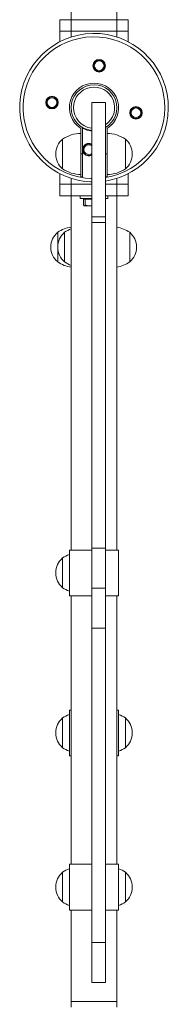
# Model space of a CAD drawing. Units: millimetres. Extents: x 159.5 to 186.3, y 90.9 to 103.4.
# Drawn here: x 163.5 to 163.5, y 93.6 to 94.1 of the extents above; entities that cross this region are included whole.
import ezdxf

# ---------------------------------------------------------------- set-up
doc = ezdxf.new("R2010")
doc.units = ezdxf.units.MM

# ---------------------------------------------------------------- blocks, each defined once
blk = doc.blocks.new('ELBRC103')
at = {"color": 7, "linetype": 'Continuous', "lineweight": 15}
for p, q in [((163.4826975894294, 94.22280737534726), (163.4826975894294, 94.06783962264086)), ((163.5026975894295, 94.06783962264086), (163.5026975894295, 94.22280737534726)), ((163.4776975894295, 94.06783962264086), (163.4776975894295, 94.06283962264087)), ((163.4776975894295, 94.06783962264086), (163.4826975894294, 94.06783962264086)), ((163.4826975894294, 94.06783962264086), (163.4826975894294, 94.06283962264087)), ((163.4826975894294, 94.06783962264086), (163.5026975894295, 94.06783962264086)), ((163.5026975894295, 94.06783962264086), (163.5026975894295, 94.06283962264087)), ((163.5026975894295, 94.06783962264086), (163.5076975894295, 94.06783962264086)), ((163.5076975894295, 94.06783962264086), (163.5076975894295, 94.06283962264087)), ((163.4776975894295, 94.06283962264087), (163.4826975894294, 94.06283962264087)), ((163.4776975894295, 94.05817102912755), (163.4776975894295, 94.06283962264087)), ((163.4826975894294, 94.06283962264087), (163.5026975894295, 94.06283962264087)), ((163.5026975894295, 94.06283962264087), (163.5076975894295, 94.06283962264087)), ((163.5076975894295, 94.05817102912756), (163.5076975894295, 94.06283962264087)), ((163.4976975894295, 94.03158962264088), (163.4916975894295, 94.03158962264088)), ((163.4916975894295, 93.98158962264088), (163.4916975894295, 94.03158962264088)), ((163.4976975894295, 93.98158962264088), (163.4976975894295, 94.03158962264088)), ((163.4869475894295, 94.01998547917395), (163.4869475894295, 94.00908962264089)), ((163.4876975894295, 94.00908962264089), (163.4876975894295, 94.02039535073088)), ((163.4984475894295, 94.00908962264089), (163.4984475894295, 94.01998547917395)), ((163.4789475894295, 94.01558962264089), (163.4789475894295, 94.00258962264088)), ((163.4789475894295, 94.01558962264089), (163.4789475894295, 94.0034368415814)), ((163.5064475894295, 94.00258962264088), (163.5064475894295, 94.01558962264089)), ((163.4869475894295, 94.00908962264089), (163.4876975894295, 94.00908962264089)), ((163.4869475894295, 93.99908962264088), (163.4869475894295, 94.00908962264089)), ((163.4876975894295, 94.00908962264089), (163.4876975894295, 93.99908962264088)), ((163.4976975894295, 94.00908962264089), (163.4984475894295, 94.00908962264089)), ((163.4984475894295, 94.00908962264089), (163.4984475894295, 93.99908962264088)), ((163.4789475894295, 94.0034368415814), (163.4789475894295, 94.00258962264088)), ((163.4776975894295, 93.99583962264087), (163.4776975894295, 94.0005082161542)), ((163.4876975894295, 93.99908962264088), (163.4869475894295, 93.99908962264088)), ((163.4984475894295, 93.99908962264088), (163.4976975894295, 93.99908962264088)), ((163.5076975894295, 93.99583962264087), (163.5076975894295, 94.0005082161542)), ((163.4776975894295, 93.99083962264086), (163.4776975894295, 93.99583962264087)), ((163.4826975894294, 93.99583962264087), (163.4776975894295, 93.99583962264087)), ((163.4826975894294, 93.99083962264086), (163.4826975894294, 93.99583962264087)), ((163.4916975894295, 93.99583962264087), (163.4826975894294, 93.99583962264087)), ((163.5026975894295, 93.99583962264087), (163.4976975894295, 93.99583962264087)), ((163.5026975894295, 93.99083962264086), (163.5026975894295, 93.99583962264087)), ((163.5076975894295, 93.99583962264087), (163.5026975894295, 93.99583962264087)), ((163.5076975894295, 93.99083962264086), (163.5076975894295, 93.99583962264087)), ((163.4826975894294, 93.99083962264086), (163.4776975894295, 93.99083962264086)), ((163.4826975894294, 93.99083962264086), (163.4826975894294, 93.83583962264083)), ((163.4916975894295, 93.99083962264086), (163.4826975894294, 93.99083962264086)), ((163.4866975894295, 93.99083962264086), (163.4866975894295, 93.98958962264086)), ((163.5026975894295, 93.99083962264086), (163.4976975894295, 93.99083962264086)), ((163.4986975894295, 93.98958962264086), (163.4986975894295, 93.99083962264086)), ((163.5026975894295, 93.83583962264083), (163.5026975894295, 93.99083962264086)), ((163.5076975894295, 93.99083962264086), (163.5026975894295, 93.99083962264086)), ((163.4904064935174, 93.98958962264086), (163.4866975894295, 93.98958962264086)), ((163.4881619782315, 93.98928962264087), (163.4881619782315, 93.98676921733015)), ((163.4881619782315, 93.98928962264087), (163.4884844512288, 93.98928962264087)), ((163.4884475894295, 93.98958962264086), (163.4884475894295, 93.98928962264087)), ((163.4884844512288, 93.98928962264087), (163.4888069242261, 93.98928962264087)), ((163.491074729825, 93.98638962264087), (163.4884844512288, 93.98638962264087)), ((163.4888069242261, 93.98928962264087), (163.4888069242261, 93.98676921733015)), ((163.4888069242261, 93.98928962264087), (163.491074729825, 93.98928962264087)), ((163.4916975894295, 93.98958962264086), (163.4904064935174, 93.98958962264086)), ((163.491074729825, 93.98928962264087), (163.4916975894295, 93.98928962264087)), ((163.4916975894295, 93.98647623451839), (163.491074729825, 93.98638962264087)), ((163.491074729825, 93.98638962264087), (163.4916975894295, 93.98638962264087)), ((163.4986975894295, 93.98958962264086), (163.4976975894295, 93.98958962264086)), ((163.4916975894295, 93.98158962264088), (163.4976975894295, 93.98158962264088)), ((163.4916975894295, 93.97908962264088), (163.4916975894295, 93.98158962264088)), ((163.4976975894295, 93.97908962264088), (163.4976975894295, 93.98158962264088)), ((163.4916975894295, 93.97908962264088), (163.4976975894295, 93.97908962264088)), ((163.4916975894295, 93.83658962264087), (163.4916975894295, 93.97908962264088)), ((163.4976975894295, 93.83658962264087), (163.4976975894295, 93.97908962264088)), ((163.4768225894295, 93.97483962264086), (163.4768225894295, 93.96586823386053)), ((163.4768225894294, 93.97483962264089), (163.4768225894294, 93.96833962264088)), ((163.4768225894294, 93.97483962264089), (163.4768225894294, 93.9618396226409)), ((163.4798225894294, 93.97483962264089), (163.4798225894294, 93.96833962264088)), ((163.4798225894295, 93.97483962264089), (163.4798225894295, 93.9618396226409)), ((163.5083225894295, 93.96183962264085), (163.5083225894295, 93.97483962264086)), ((163.4768225894294, 93.96833962264088), (163.4768225894294, 93.9618396226409)), ((163.4798225894294, 93.96833962264088), (163.4798225894294, 93.9618396226409)), ((163.4768225894295, 93.96586823386053), (163.4768225894295, 93.96183962264087)), ((163.4819475894295, 93.83583962264083), (163.4819475894295, 93.81583962264084)), ((163.4819475894295, 93.83583962264083), (163.4916975894295, 93.83583962264083)), ((163.4916975894295, 93.83658962264087), (163.4976975894295, 93.83658962264087)), ((163.4916975894295, 93.81908962264087), (163.4916975894295, 93.83658962264087)), ((163.4976975894295, 93.81908962264087), (163.4976975894295, 93.83658962264087)), ((163.4976975894295, 93.83583962264083), (163.5034475894295, 93.83583962264083)), ((163.5034475894295, 93.81583962264084), (163.5034475894295, 93.83583962264083)), ((163.4789475894295, 93.83235574628765), (163.4789475894295, 93.81935574628766)), ((163.4916975894295, 93.81908962264087), (163.4976975894295, 93.81908962264087)), ((163.4916975894295, 93.80158962264088), (163.4916975894295, 93.81908962264087)), ((163.4976975894295, 93.80158962264088), (163.4976975894295, 93.81908962264087)), ((163.4819475894295, 93.81583962264084), (163.4916975894295, 93.81583962264084)), ((163.4826975894294, 93.81583962264084), (163.4826975894294, 93.69833962264084)), ((163.4976975894295, 93.81583962264084), (163.5034475894295, 93.81583962264084)), ((163.5026975894295, 93.69833962264084), (163.5026975894295, 93.81583962264084)), ((163.4916975894295, 93.80158962264088), (163.4976975894295, 93.80158962264088)), ((163.4916975894295, 93.66408962264089), (163.4916975894295, 93.80158962264088)), ((163.4976975894295, 93.66408962264089), (163.4976975894295, 93.80158962264088)), ((163.4819475894295, 93.76583962264085), (163.4819475894295, 93.74583962264084)), ((163.4819475894295, 93.76583962264085), (163.4826975894294, 93.76583962264085)), ((163.5026975894295, 93.76583962264085), (163.5034475894295, 93.76583962264085)), ((163.5034475894295, 93.74583962264084), (163.5034475894295, 93.76583962264085)), ((163.4789475894295, 93.76235574628765), (163.4789475894295, 93.7620462218216)), ((163.4789475894295, 93.76235574628765), (163.4789475894295, 93.74935574628765)), ((163.4789475894295, 93.7620462218216), (163.4789475894295, 93.74935574628765)), ((163.5064475894295, 93.74935606878435), (163.5064475894295, 93.76235574628765)), ((163.5064475894295, 93.74935574628766), (163.5064475894295, 93.76235574628765)), ((163.4819475894295, 93.74583962264084), (163.4826975894294, 93.74583962264084)), ((163.5026975894295, 93.74583962264084), (163.5034475894295, 93.74583962264084)), ((163.4819475894295, 93.69833962264084), (163.4819475894295, 93.67833962264083)), ((163.4819475894295, 93.69833962264084), (163.4916975894295, 93.69833962264084)), ((163.4976975894295, 93.69833962264084), (163.5034475894295, 93.69833962264084)), ((163.5034475894295, 93.67833962264083), (163.5034475894295, 93.69833962264084)), ((163.4789475894295, 93.69485574628766), (163.4789475894295, 93.68185574628765)), ((163.4789475894295, 93.69485574628766), (163.4789475894295, 93.68291867909173)), ((163.5064475894295, 93.69391680030691), (163.5064475894295, 93.69485574628766)), ((163.5064475894295, 93.68499053036663), (163.5064475894295, 93.69485574628766)), ((163.5064475894295, 93.68185574628765), (163.5064475894295, 93.69391680030691)), ((163.5064475894295, 93.68185574628765), (163.5064475894295, 93.68499053036663)), ((163.4789475894295, 93.68291867909173), (163.4789475894295, 93.68185574628765)), ((163.4819475894295, 93.67833962264083), (163.4916975894295, 93.67833962264083)), ((163.4826975894294, 93.67833962264083), (163.4826975894294, 93.63833962264087)), ((163.4976975894295, 93.67833962264083), (163.5034475894295, 93.67833962264083)), ((163.5026975894295, 93.63833962264087), (163.5026975894295, 93.67833962264083)), ((163.4916975894295, 93.66408962264089), (163.4976975894295, 93.66408962264089)), ((163.4916975894295, 93.64658962264087), (163.4916975894295, 93.66408962264089)), ((163.4976975894295, 93.64658962264087), (163.4976975894295, 93.66408962264089)), ((163.4916975894295, 93.64658962264087), (163.4976975894295, 93.64658962264087)), ((163.4826975894294, 93.63833962264087), (163.4826975894294, 93.63583962264086)), ((163.5026975894295, 93.63833962264087), (163.4826975894294, 93.63833962264087)), ((163.5026975894295, 93.63583962264086), (163.5026975894295, 93.63833962264087))]:
    blk.add_line(p, q, dxfattribs=at)
at = {"color": 8, "linetype": 'Continuous', "lineweight": 15}
for p, q in [((163.4826975894294, 94.060262914833), (163.4826975894294, 94.06283962264087)), ((163.5026975894295, 94.06026291483302), (163.5026975894295, 94.06283962264087)), ((163.4826975894294, 93.99583962264087), (163.4826975894294, 93.99841633044875)), ((163.5026975894295, 93.99583962264087), (163.5026975894295, 93.99841633044875))]:
    blk.add_line(p, q, dxfattribs=at)
at = {"color": 7, "linetype": 'Continuous', "lineweight": 15, "flags": 128}
for points in [[(163.4904429942467, 94.00847752034942), (163.4911174861746, 94.00857022713105), (163.4916975894295, 94.0088151163799)], [(163.4916975894295, 93.99685501089932), (163.4911299464655, 93.99687745241864), (163.4887368141084, 93.9970818753721)]]:
    blk.add_lwpolyline(points, dxfattribs=at)
at = {"color": 8, "linetype": 'Continuous', "lineweight": 15, "flags": 128}
blk.add_lwpolyline([(163.4889196191232, 93.99857069447683), (163.4912574545084, 93.99837309213763), (163.4916975894295, 93.99835575587122)], dxfattribs=at)
at = {"color": 7, "linetype": 'Continuous', "lineweight": 15}
for centre, radius in [((163.4949521846122, 94.04770172493234), 0.002749999999999068), ((163.4949521846122, 94.04770172493232), 0.002499999999999147), ((163.4949521846122, 94.04770172493232), 0.00212500000000091), ((163.474335487138, 94.03159421782364), 0.002750000000000479), ((163.474335487138, 94.03159421782364), 0.002499999999999147), ((163.474335487138, 94.03159421782364), 0.002490931260157936), ((163.474335487138, 94.03159421782364), 0.00212500000000091), ((163.5110596917209, 94.02708502745813), 0.002750000000000479), ((163.5110596917209, 94.02708502745811), 0.002500000000000569), ((163.5110596917209, 94.02708502745811), 0.002490931260156515), ((163.5110596917209, 94.02708502745811), 0.002124999999999488)]:
    blk.add_circle(centre, radius, dxfattribs=at)
for centre, radius, start, end in [((163.4926975894295, 94.02933962264088), 0.03249999999999968, 278.84988309842, 262.9999615271231), ((163.4926975894295, 94.02933962264089), 0.01075000000000252, 303.7489885958915, 236.2510114041085), ((163.4926975894295, 94.02933962264088), 0.009999999999999913, 299.9999999999633, 179.2135576484173), ((163.4926975894295, 94.02933962264088), 0.009999999999999298, 179.2135576484173, 264.2608295227022), ((163.4864475894295, 94.01998547917395), 0.0005000000000023874, 359.9999999886009, 56.2510114057054), ((163.4871975894295, 94.0203953507309), 0.0004999999999995453, 359.9999999739449, 58.41186449333287), ((163.4926975894295, 94.02933962264088), 0.01025000000000161, 240.8035955903929, 264.4012621837454), ((163.4981975894295, 94.0203953507309), 0.0005000000000023874, 121.5881355021868, 180), ((163.4989475894295, 94.01998547917395), 0.0005000000000009583, 123.7489885942946, 179.999999985344), ((163.4844892560961, 94.00908962264089), 0.008541666666671681, 130.4497188624915, 229.5502811375085), ((163.4872435519054, 94.00309254271802), 0.01500000000000123, 91.13056674828805, 123.5774825242167), ((163.4981516269536, 94.00309254271802), 0.01500000000000316, 56.42251747590373, 88.86943325171198), ((163.5009059227628, 94.00908962264089), 0.008541666666669839, 310.4497188622846, 49.55028113771546), ((163.4904429942467, 94.01097752034943), 0.002750000000000658, 62.85677116970608, 176.6872918936032), ((163.4904429942467, 94.01097752034943), 0.002500000000000569, 59.87831937250684, 270), ((163.4904429942467, 94.01097752034943), 0.002125000000000718, 90, 306.1852376263926), ((163.4904429942467, 94.01097752034943), 0.002124999999999571, 53.81476237338121, 90), ((163.4904429942467, 94.01097752034943), 0.00275000000000074, 183.3127081063968, 262.9999615274684), ((163.4904429942467, 94.01097752034943), 0.002750000000000983, 262.9999615274684, 297.1432288302939), ((163.4872435519054, 94.01508670256375), 0.01499999999999981, 236.4225174757833, 268.8694332517119), ((163.4981516269536, 94.01508670256375), 0.01500000000000117, 271.130566748288, 303.5774825240963), ((163.4851185519054, 93.96234254271799), 0.01500000000000316, 99.28802133083028, 123.5774825242167), ((163.5000266269536, 93.96234254271799), 0.01500000000000473, 56.42251747566278, 79.74297684557487), ((163.4823642560962, 93.96833962264085), 0.00854166666667092, 130.4497188624915, 229.5502811375085), ((163.4853642560961, 93.96833962264088), 0.00854166666667092, 130.4497188624915, 229.5502811375085), ((163.4881185519054, 93.96234254271802), 0.01500000000000355, 111.1860460121049, 123.5774825242167), ((163.5027809227628, 93.96833962264085), 0.008541666666667674, 310.4497188622846, 49.55028113771546), ((163.4851185519054, 93.97433670256373), 0.01500000000000021, 236.4225174757833, 260.7119786691698), ((163.4881185519054, 93.97433670256376), 0.01500000000000118, 236.4225174757833, 248.8139539878951), ((163.5000266269536, 93.97433670256373), 0.01499999999999999, 280.2570231544251, 303.5774825243372), ((163.4844892560961, 93.82585574628766), 0.008541666666671681, 130.4497188622846, 229.5502811377155), ((163.4872435519054, 93.81985866636478), 0.01499999999999979, 110.6748480871275, 123.5774825240963), ((163.4872435519054, 93.83185282621052), 0.01500000000000277, 236.4225174759037, 249.3251519128725), ((163.4844892560961, 93.75585574628766), 0.0085416666666706, 130.4497188624915, 229.5502811375085), ((163.4872435519054, 93.74985866636479), 0.01499999999999961, 110.6748480871275, 123.5774825242167), ((163.4981516269536, 93.74985866636479), 0.01500000000000316, 56.42251747578326, 69.3251519127518), ((163.5009059227628, 93.75585574628765), 0.008541666666668756, 310.4497188622846, 49.55028113771546), ((163.4872435519054, 93.76185282621053), 0.01500000000000316, 236.4225174757833, 249.3251519128725), ((163.4981516269536, 93.76185282621053), 0.01499999999999976, 290.6748480872482, 303.5774825242167), ((163.4844892560961, 93.68835574628766), 0.008541666666672764, 130.4497188624296, 229.5502811375704), ((163.4872435519054, 93.68235866636479), 0.0150000000000004, 110.6748480871275, 123.5774825242167), ((163.4981516269536, 93.68235866636479), 0.01500000000000012, 56.42251747578326, 69.3251519127518), ((163.5009059227628, 93.68835574628766), 0.008541666666668756, 310.4497188622846, 49.55028113771546), ((163.4872435519054, 93.69435282621052), 0.01500000000000009, 236.4225174757833, 249.3251519128725), ((163.4981516269536, 93.69435282621052), 0.01500000000000434, 290.6748480872291, 303.5774825242167)]:
    blk.add_arc(centre, radius, start, end, dxfattribs=at)
at = {"color": 8, "linetype": 'Continuous', "lineweight": 15}
for radius, start, end in [(0.03099999999999992, 279.2817990866673, 262.9999615271218), (0.009000000000000513, 303.7489885958507, 179.2135576484554), (0.009000000000000513, 179.2135576484554, 263.620629791525)]:
    blk.add_arc((163.4926975894295, 94.02933962264088), radius, start, end, dxfattribs=at)
at = {"color": 7, "linetype": 'Continuous', "lineweight": 15}
for points, knots in [([(163.4884844512288, 93.98638962264087), (163.4884768077979, 93.9863900758572), (163.4884189233559, 93.98639350810832), (163.4883097849299, 93.98647641261488), (163.4882115471974, 93.98667102132755), (163.4881619782315, 93.98676921733015)], [0, 0, 0, 0, 0.0700880251394532, 0.5307833989215076, 1, 1, 1, 1]), ([(163.4888069242261, 93.98676921733015), (163.4887545531936, 93.98666312136795), (163.4886488509216, 93.98644898420594), (163.4885395819954, 93.98640952929965), (163.4884844512288, 93.98638962264087)], [0, 0, 0, 0, 0.4954579634769588, 1, 1, 1, 1]), ([(163.491074729825, 93.98638962264087), (163.4909078181421, 93.98639330844242), (163.4901405687473, 93.98641025110912), (163.4893923619626, 93.98661163982835), (163.4888069242261, 93.98676921733015)], [0, 0, 0, 0, 0.2175455388186717, 1, 1, 1, 1])]:
    blk.add_open_spline(points, degree=3, knots=knots, dxfattribs=at)

msp = doc.modelspace()

# ---------------------------------------------------------------- block references
msp.add_blockref('ELBRC103', (0, 0))

doc.saveas('drawing.dxf')
